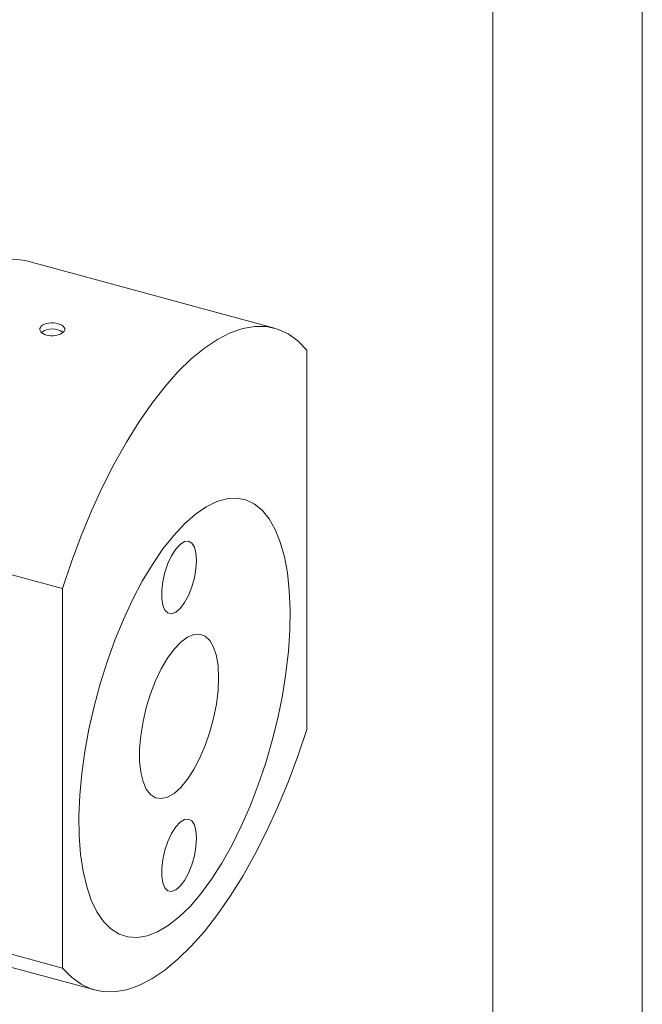
# Model space of a CAD drawing. Units: millimetres. Extents: x 0 to 210, y 0 to 297.
# Drawn here: x 189 to 210, y 46 to 79 of the extents above; entities that cross this region are included whole.
import ezdxf

# ---------------------------------------------------------------- set-up
doc = ezdxf.new("R2010")
doc.units = ezdxf.units.MM
doc.linetypes.add('SLD-Durchgehend', pattern=[0])

msp = doc.modelspace()

# ---------------------------------------------------------------- linework, layer by layer
at = {"color": 7, "linetype": 'SLD-Durchgehend', "lineweight": 0}
for p, q in [((210, 0), (210, 297)), ((205, 292), (205, 5))]:
    msp.add_line(p, q, dxfattribs=at)
at = {"color": 7, "linetype": 'SLD-Durchgehend', "lineweight": 15}
for p, q in [((197.7032, 68.5145), (189.4634, 70.7539)), ((198.7816, 55.1016), (198.7816, 67.7843)), ((183.2443, 61.816), (190.6145, 59.8129)), ((190.6145, 59.8129), (190.6145, 47.1302)), ((190.6145, 47.1302), (183.2443, 49.1333)), ((183.4531, 48.6394), (191.6929, 46.4))]:
    msp.add_line(p, q, dxfattribs=at)
at = {"color": 7, "linetype": 'SLD-Durchgehend', "lineweight": 15, "flags": 128}
for points in [[(189.4634, 70.7539), (189.3831, 70.7738), (189.0034, 70.8188), (188.6063, 70.7877), (188.1946, 70.6809), (187.771, 70.4991), (187.3384, 70.2435), (186.8998, 69.9158), (186.4582, 69.5184), (186.0166, 69.0538), (185.5781, 68.5253), (185.1455, 67.9366), (184.7219, 67.2915), (184.3101, 66.5945), (183.9131, 65.8505), (183.5334, 65.0644), (183.1737, 64.2416), (182.8364, 63.3878), (182.5239, 62.5087), (182.2383, 61.6105), (181.9814, 60.6992), (181.7552, 59.781), (181.5611, 58.8622), (181.4004, 57.9492), (181.2743, 57.0481), (181.1836, 56.1651), (181.1289, 55.3062), (181.1107, 54.4773), (181.1289, 53.6841), (181.1836, 52.9319), (181.2743, 52.2259), (181.4004, 51.571), (181.5611, 50.9716), (181.7552, 50.4318), (181.9814, 49.9552), (182.2383, 49.5452), (182.5239, 49.2046), (182.8364, 48.9356), (183.1737, 48.7402), (183.4531, 48.6394)], [(198.7816, 67.7843), (198.4823, 68.0904), (198.157, 68.3237), (197.8081, 68.4826), (197.4378, 68.5661), (197.0488, 68.5735), (196.6438, 68.5048), (196.2254, 68.3606), (195.7965, 68.1417), (195.3602, 67.8496), (194.9193, 67.4865), (194.4769, 67.0547), (194.036, 66.5572), (193.5996, 65.9974), (193.1707, 65.3792), (192.7524, 64.7067), (192.3473, 63.9846), (191.9583, 63.2179), (191.5881, 62.4117), (191.2391, 61.5716), (190.9138, 60.7034), (190.6145, 59.8129)], [(194.6981, 61.9788), (194.335, 61.5901), (193.9757, 61.1367), (193.6241, 60.6234), (193.2839, 60.0558), (192.9587, 59.4398), (192.6519, 58.782), (192.3668, 58.0894), (192.1065, 57.3692), (191.8736, 56.6291), (191.6706, 55.8769), (191.4997, 55.1207), (191.3628, 54.3685), (191.2611, 53.6281), (191.196, 52.9075), (191.1679, 52.2144), (191.1773, 51.556), (191.2239, 50.9393), (191.3075, 50.3709), (191.4269, 49.8568), (191.581, 49.4024), (191.7682, 49.0126), (191.9864, 48.6915), (192.2334, 48.4424), (192.5065, 48.2682), (192.8028, 48.1705), (193.1192, 48.1504), (193.4524, 48.2081), (193.7987, 48.3431), (194.1546, 48.5539), (194.5163, 48.8382), (194.8798, 49.1931), (195.2415, 49.6147), (195.5974, 50.0987), (195.9437, 50.6398), (196.2769, 51.2324), (196.5933, 51.8701), (196.8896, 52.5462), (197.1627, 53.2536), (197.4097, 53.9847), (197.6279, 54.7318), (197.8151, 55.487), (197.9692, 56.2423), (198.0887, 56.9895), (198.1722, 57.721), (198.2189, 58.4288), (198.2282, 59.1055), (198.2002, 59.7439), (198.135, 60.3372), (198.0334, 60.8792), (197.8964, 61.3641), (197.7255, 61.7867), (197.5226, 62.1426), (197.2896, 62.4281), (197.0293, 62.64), (196.7442, 62.7762), (196.4374, 62.8352), (196.1122, 62.8163), (195.772, 62.7198), (195.4204, 62.5467), (195.0612, 62.2988), (194.6981, 61.9788)], [(195.0972, 60.7554), (195.0788, 61.0039), (195.025, 61.2011), (194.9391, 61.3345), (194.8264, 61.3957), (194.6941, 61.381), (194.5504, 61.2911), (194.4045, 61.1318), (194.2654, 60.913), (194.142, 60.6486), (194.0418, 60.3551), (193.9714, 60.051), (193.935, 59.7554), (193.935, 59.4868), (193.9714, 59.2622), (194.0418, 59.0956), (194.142, 58.9975), (194.2654, 58.9741), (194.4045, 59.0268), (194.5504, 59.1524), (194.6941, 59.3429), (194.8264, 59.5864), (194.9391, 59.8676), (195.025, 60.1688), (195.0788, 60.471), (195.0972, 60.7554)], [(195.8361, 56.8336), (195.8171, 57.2255), (195.7606, 57.569), (195.6682, 57.8542), (195.5426, 58.0729), (195.3874, 58.2188), (195.2071, 58.2877), (195.0068, 58.2777), (194.7924, 58.189), (194.5699, 58.0242), (194.3458, 57.788), (194.1266, 57.4873), (193.9185, 57.1306), (193.7275, 56.7282), (193.5592, 56.2917), (193.4183, 55.8337), (193.3089, 55.3673), (193.2342, 54.906), (193.1963, 54.463), (193.1963, 54.0511), (193.2342, 53.6821), (193.3089, 53.3666), (193.4183, 53.1137), (193.5592, 52.9308), (193.7275, 52.8229), (193.9185, 52.7934), (194.1266, 52.8429), (194.3458, 52.9701), (194.5699, 53.1713), (194.7924, 53.4408), (195.0068, 53.7707), (195.2071, 54.1516), (195.3874, 54.5726), (195.5426, 55.0214), (195.6682, 55.4853), (195.7606, 55.9508), (195.8171, 56.4046), (195.8361, 56.8336)], [(190.6145, 47.1302), (190.9138, 46.8241), (191.2391, 46.5908), (191.5881, 46.4319), (191.9583, 46.3485), (192.3473, 46.341), (192.7524, 46.4097), (193.1707, 46.554), (193.5996, 46.7729), (194.036, 47.0649), (194.4769, 47.4281), (194.9193, 47.8599), (195.3602, 48.3574), (195.7965, 48.9171), (196.2254, 49.5354), (196.6438, 50.2078), (197.0488, 50.9299), (197.4378, 51.6966), (197.8081, 52.5028), (198.157, 53.3429), (198.4823, 54.2112), (198.7816, 55.1016)], [(195.0972, 51.4694), (195.0788, 51.718), (195.025, 51.9151), (194.9391, 52.0485), (194.8264, 52.1098), (194.6941, 52.095), (194.5504, 52.0051), (194.4045, 51.8458), (194.2654, 51.6271), (194.142, 51.3626), (194.0418, 51.0692), (193.9714, 50.765), (193.935, 50.4694), (193.935, 50.2008), (193.9714, 49.9762), (194.0418, 49.8096), (194.142, 49.7115), (194.2654, 49.6881), (194.4045, 49.7408), (194.5504, 49.8664), (194.6941, 50.0569), (194.8264, 50.3004), (194.9391, 50.5816), (195.025, 50.8828), (195.0788, 51.185), (195.0972, 51.4694)]]:
    msp.add_lwpolyline(points, dxfattribs=at)
at = {"color": 7, "linetype": 'SLD-Durchgehend', "lineweight": 15}
msp.add_arc((190.2766, 67.8817), 0.61, 53.89874, 126.83503, dxfattribs=at)
msp.add_open_spline([(190.0815, 68.2845), (190.1789, 68.258), (190.2952, 68.2543), (190.5029, 68.2908), (190.5936, 68.331), (190.6952, 68.4301), (190.7065, 68.4884), (190.6417, 68.5933), (190.5667, 68.6379), (190.3744, 68.6902), (190.2571, 68.6974), (190.0494, 68.6679), (189.9591, 68.6312), (189.8563, 68.5311), (189.8457, 68.4696), (189.9098, 68.3591), (189.9841, 68.311), (190.0815, 68.2845)], degree=3, knots=[0, 0, 0, 0, 0.125, 0.125, 0.25, 0.25, 0.375, 0.375, 0.5, 0.5, 0.625, 0.625, 0.75, 0.75, 0.875, 0.875, 1, 1, 1, 1], dxfattribs=at)

doc.saveas('drawing.dxf')
